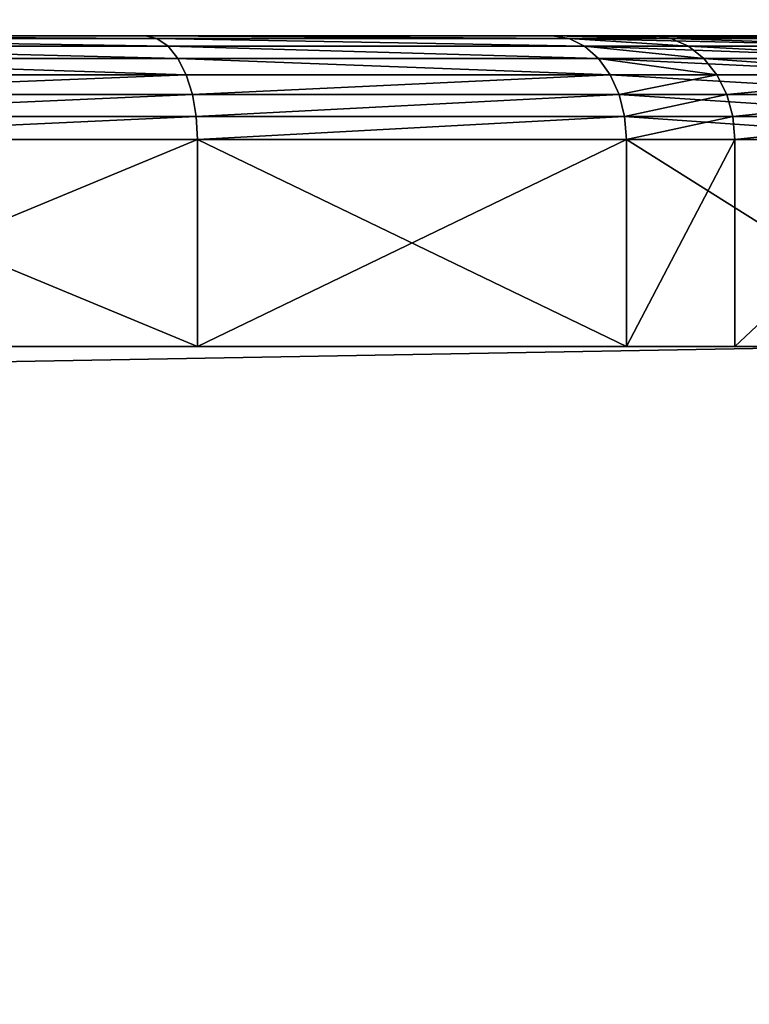
# Model space of a CAD drawing. Extents: x 0 to 30489, y 0 to 7996.
# Drawn here: x 12011 to 12020, y 1698 to 1709 of the extents above; entities that cross this region are included whole.
import ezdxf

# ---------------------------------------------------------------- set-up
doc = ezdxf.new("R2010")
doc.units = 0
doc.layers.get('0').update_dxf_attribs({"color": 13, "linetype": 'CONTINUOUS'})

# ---------------------------------------------------------------- blocks, each defined once
blk = doc.blocks.new('GRUPA_1')
mesh = blk.add_polyface()
corners = [(1800, 900), (0, 0), (0, 900), (1800, 0)]
mesh.append_faces([[corners[k] for k in face] for face in [(0, 1, 2), (1, 0, 3)]], dxfattribs={"vtx0": -1})
mesh = blk.add_polyface()
corners = [(10, 10, 600), (39.268, 40, 600), (10, 890, 600), (1790, 10, 600), (1760.077, 40, 600), (1760.077, 860, 600), (39.268, 860, 600), (1790, 890, 600)]
mesh.append_faces([[corners[k] for k in face] for face in [(0, 1, 2), (1, 3, 4), (4, 3, 5), (2, 6, 7), (6, 2, 1), (7, 5, 3)]], dxfattribs={"vtx0": -1, "vtx1": -1})
mesh.append_faces([[corners[k] for k in face] for face in [(1, 0, 3), (7, 6, 5)]], dxfattribs={"vtx0": -1, "vtx2": -1})
blk = doc.blocks.new('GRUPA_252')
for p, q in [((300, 30, 26.795), (300, 10, 26.795)), ((300, 30, 373.205), (300, 10, 373.205)), ((341.421, 30, 341.421), (341.421, 10, 341.421)), ((341.421, 30, 58.579), (341.421, 10, 58.579)), ((351.893, 30, 72.225), (351.893, 10, 72.225)), ((251.764, 10, 6.815), (300, 10, 26.795)), ((251.764, 10, 393.185), (300, 10, 373.205)), ((299.874, 7.775, 27.014), (300, 10, 26.795)), ((299.874, 7.775, 372.986), (300, 10, 373.205)), ((300, 10, 26.795), (341.421, 10, 58.579)), ((300, 10, 373.205), (341.421, 10, 341.421)), ((341.243, 7.775, 58.757), (341.421, 10, 58.579)), ((341.243, 7.775, 341.243), (341.421, 10, 341.421)), ((351.893, 10, 72.225), (341.421, 10, 58.579)), ((341.421, 10, 341.421), (373.205, 10, 300)), ((351.694, 7.775, 72.378), (351.893, 10, 72.225)), ((373.205, 10, 100), (351.893, 10, 72.225)), ((251.698, 7.775, 7.059), (299.874, 7.775, 27.014)), ((299.874, 7.775, 372.986), (251.698, 7.775, 392.941)), ((299.501, 5.661, 27.66), (299.874, 7.775, 27.014)), ((299.501, 5.661, 372.34), (299.874, 7.775, 372.986)), ((341.243, 7.775, 341.243), (299.874, 7.775, 372.986)), ((299.874, 7.775, 27.014), (341.243, 7.775, 58.757)), ((341.243, 7.775, 58.757), (340.715, 5.661, 59.285)), ((340.715, 5.661, 340.715), (341.243, 7.775, 341.243)), ((341.243, 7.775, 58.757), (351.694, 7.775, 72.378)), ((372.986, 7.775, 299.874), (341.243, 7.775, 341.243)), ((351.107, 5.661, 72.828), (351.694, 7.775, 72.378)), ((351.694, 7.775, 72.378), (372.986, 7.775, 100.126)), ((299.501, 5.661, 372.34), (251.505, 5.661, 392.22)), ((251.505, 5.661, 7.78), (299.501, 5.661, 27.66)), ((298.9, 3.765, 371.299), (299.501, 5.661, 372.34)), ((298.9, 3.765, 28.701), (299.501, 5.661, 27.66)), ((340.715, 5.661, 340.715), (299.501, 5.661, 372.34)), ((299.501, 5.661, 27.66), (340.715, 5.661, 59.285)), ((340.715, 5.661, 59.285), (339.865, 3.765, 60.135)), ((339.865, 3.765, 339.865), (340.715, 5.661, 340.715)), ((340.715, 5.661, 59.285), (351.107, 5.661, 72.828)), ((372.34, 5.661, 299.501), (340.715, 5.661, 340.715)), ((350.162, 3.765, 73.553), (351.107, 5.661, 72.828)), ((351.107, 5.661, 72.828), (372.34, 5.661, 100.499)), ((298.9, 3.765, 371.299), (251.194, 3.765, 391.06)), ((251.194, 3.765, 8.94), (298.9, 3.765, 28.701)), ((298.101, 2.182, 30.084), (298.9, 3.765, 28.701)), ((298.101, 2.182, 369.916), (298.9, 3.765, 371.299)), ((298.9, 3.765, 28.701), (339.865, 3.765, 60.135)), ((339.865, 3.765, 339.865), (298.9, 3.765, 371.299)), ((338.736, 2.182, 338.736), (339.865, 3.765, 339.865)), ((338.736, 2.182, 61.264), (339.865, 3.765, 60.135)), ((339.865, 3.765, 60.135), (350.162, 3.765, 73.553)), ((371.299, 3.765, 298.9), (339.865, 3.765, 339.865)), ((348.906, 2.182, 74.517), (350.162, 3.765, 73.553)), ((350.162, 3.765, 73.553), (371.299, 3.765, 101.1)), ((298.101, 2.182, 369.916), (250.781, 2.182, 389.517)), ((250.781, 2.182, 10.483), (298.101, 2.182, 30.084)), ((297.145, 0.99, 368.26), (298.101, 2.182, 369.916)), ((298.101, 2.182, 30.084), (297.145, 0.99, 31.74)), ((338.736, 2.182, 338.736), (298.101, 2.182, 369.916)), ((298.101, 2.182, 30.084), (338.736, 2.182, 61.264)), ((337.384, 0.99, 62.616), (338.736, 2.182, 61.264)), ((337.384, 0.99, 337.384), (338.736, 2.182, 338.736)), ((338.736, 2.182, 61.264), (348.906, 2.182, 74.517)), ((369.916, 2.182, 298.101), (338.736, 2.182, 338.736)), ((347.401, 0.99, 75.671), (348.906, 2.182, 74.517)), ((348.906, 2.182, 74.517), (369.916, 2.182, 101.899)), ((297.145, 0.99, 368.26), (250.286, 0.99, 387.67)), ((250.286, 0.99, 12.33), (297.145, 0.99, 31.74)), ((296.079, 0.251, 366.414), (297.145, 0.99, 368.26)), ((296.079, 0.251, 33.586), (297.145, 0.99, 31.74)), ((337.384, 0.99, 337.384), (297.145, 0.99, 368.26)), ((297.145, 0.99, 31.74), (337.384, 0.99, 62.616)), ((335.876, 0.251, 64.124), (337.384, 0.99, 62.616)), ((335.876, 0.251, 335.876), (337.384, 0.99, 337.384)), ((337.384, 0.99, 62.616), (347.401, 0.99, 75.671)), ((368.26, 0.99, 297.145), (337.384, 0.99, 337.384)), ((345.724, 0.251, 76.958), (347.401, 0.99, 75.671)), ((347.401, 0.99, 75.671), (368.26, 0.99, 102.855)), ((294.957, 0, 35.53), (249.153, 0, 16.557)), ((249.153, 0, 383.443), (294.957, 0, 364.47)), ((249.734, 0.251, 14.39), (296.079, 0.251, 33.586)), ((296.079, 0.251, 366.414), (249.734, 0.251, 385.61)), ((294.957, 0, 364.47), (296.079, 0.251, 366.414)), ((294.957, 0, 35.53), (296.079, 0.251, 33.586)), ((294.957, 0, 364.47), (334.289, 0, 334.289)), ((334.289, 0, 65.711), (294.957, 0, 35.53)), ((335.876, 0.251, 335.876), (296.079, 0.251, 366.414)), ((296.079, 0.251, 33.586), (335.876, 0.251, 64.124)), ((334.289, 0, 65.711), (335.876, 0.251, 64.124)), ((334.289, 0, 334.289), (335.876, 0.251, 335.876)), ((343.959, 0, 78.313), (334.289, 0, 65.711)), ((334.289, 0, 334.289), (364.47, 0, 294.957)), ((335.876, 0.251, 64.124), (345.724, 0.251, 76.958)), ((366.414, 0.251, 296.079), (335.876, 0.251, 335.876)), ((343.959, 0, 78.313), (345.724, 0.251, 76.958)), ((364.47, 0, 105.043), (343.959, 0, 78.313)), ((345.724, 0.251, 76.958), (366.414, 0.251, 103.921))]:
    blk.add_line(p, q)
at = {"extrusion": (0, 1, 0)}
for start, end in [(180, 270), (90, 180)]:
    blk.add_arc((-200, 200, 30), 200, start, end, dxfattribs=at)
mesh = blk.add_polyface()
corners = [(148.236, 30, 6.815), (251.764, 30, 6.815), (200, 30), (100, 30, 26.795), (300, 30, 26.795), (58.579, 30, 58.579), (341.421, 30, 58.579), (26.795, 30, 100), (351.893, 30, 72.225), (373.205, 30, 100), (6.815, 30, 148.236), (393.185, 30, 148.236), (199.018, 30, 148.809), (185.802, 30, 150.808), (0, 30, 200), (173.554, 30, 156.159), (163.108, 30, 164.497), (155.177, 30, 175.255), (150.299, 30, 187.7), (148.809, 30, 200.982), (6.815, 30, 251.764), (150.808, 30, 214.198), (156.159, 30, 226.446), (164.497, 30, 236.892), (175.255, 30, 244.823), (187.7, 30, 249.701), (200.982, 30, 251.191), (212.3, 30, 150.299), (400, 30, 200), (224.745, 30, 155.177), (235.503, 30, 163.108), (243.841, 30, 173.554), (249.192, 30, 185.802), (251.191, 30, 199.018), (249.701, 30, 212.3), (393.185, 30, 251.764), (244.823, 30, 224.745), (236.892, 30, 235.503), (226.446, 30, 243.841), (214.198, 30, 249.192), (26.795, 30, 300), (373.205, 30, 300), (48.107, 30, 327.775), (341.421, 30, 341.421), (58.579, 30, 341.421), (100, 30, 373.205), (300, 30, 373.205), (148.236, 30, 393.185), (251.764, 30, 393.185), (200, 30, 400)]
mesh.append_faces([[corners[k] for k in face] for face in [(0, 1, 2), (48, 47, 49)]], dxfattribs={"vtx0": -1})
mesh.append_faces([[corners[k] for k in face] for face in [(1, 3, 4), (4, 5, 6), (6, 7, 8), (8, 7, 9), (9, 10, 11), (12, 10, 13), (13, 14, 15), (15, 14, 16), (16, 14, 17), (17, 14, 18), (18, 14, 19), (19, 20, 21), (21, 20, 22), (22, 20, 23), (23, 20, 24), (24, 20, 25), (25, 20, 26), (11, 27, 28), (27, 11, 12), (28, 34, 35), (35, 40, 41), (41, 42, 43), (43, 45, 46), (46, 47, 48)]], dxfattribs={"vtx0": -1, "vtx1": -1})
mesh.append_faces([[corners[k] for k in face] for face in [(11, 10, 12), (35, 26, 20)]], dxfattribs={"vtx0": -1, "vtx1": -1, "vtx2": -1})
mesh.append_faces([[corners[k] for k in face] for face in [(1, 0, 3), (4, 3, 5), (6, 5, 7), (9, 7, 10), (13, 10, 14), (19, 14, 20), (28, 27, 29), (28, 29, 30), (28, 30, 31), (28, 31, 32), (28, 32, 33), (28, 33, 34), (35, 34, 36), (35, 36, 37), (35, 37, 38), (35, 38, 39), (35, 39, 26), (35, 20, 40), (41, 40, 42), (43, 42, 44), (43, 44, 45), (46, 45, 47)]], dxfattribs={"vtx0": -1, "vtx2": -1})
mesh = blk.add_polyface()
corners = [(300, 30, 26.795), (251.764, 10, 6.815), (251.764, 30, 6.815), (300, 10, 26.795)]
mesh.append_faces([[corners[k] for k in face] for face in [(0, 1, 2), (1, 0, 3)]], dxfattribs={"vtx0": -1})
mesh = blk.add_polyface()
corners = [(300, 10, 373.205), (251.764, 30, 393.185), (251.764, 10, 393.185), (300, 30, 373.205)]
mesh.append_faces([[corners[k] for k in face] for face in [(0, 1, 2), (1, 0, 3)]], dxfattribs={"vtx0": -1})
mesh = blk.add_polyface()
corners = [(341.421, 30, 58.579), (300, 10, 26.795), (300, 30, 26.795), (341.421, 10, 58.579)]
mesh.append_faces([[corners[k] for k in face] for face in [(0, 1, 2), (1, 0, 3)]], dxfattribs={"vtx0": -1})
mesh = blk.add_polyface()
corners = [(341.421, 10, 341.421), (300, 30, 373.205), (300, 10, 373.205), (341.421, 30, 341.421)]
mesh.append_faces([[corners[k] for k in face] for face in [(0, 1, 2), (1, 0, 3)]], dxfattribs={"vtx0": -1})
mesh = blk.add_polyface()
corners = [(373.205, 30, 300), (341.421, 10, 341.421), (373.205, 10, 300), (341.421, 30, 341.421)]
mesh.append_faces([[corners[k] for k in face] for face in [(0, 1, 2), (1, 0, 3)]], dxfattribs={"vtx0": -1})
mesh = blk.add_polyface()
corners = [(341.421, 30, 58.579), (351.893, 10, 72.225), (341.421, 10, 58.579), (351.893, 30, 72.225)]
mesh.append_faces([[corners[k] for k in face] for face in [(0, 1, 2), (1, 0, 3)]], dxfattribs={"vtx0": -1})
mesh = blk.add_polyface()
corners = [(351.893, 30, 72.225), (373.205, 10, 100), (351.893, 10, 72.225), (373.205, 30, 100)]
mesh.append_faces([[corners[k] for k in face] for face in [(0, 1, 2), (1, 0, 3)]], dxfattribs={"vtx0": -1})
mesh = blk.add_polyface()
corners = [(251.764, 10, 6.815), (299.874, 7.775, 27.014), (251.698, 7.775, 7.059), (300, 10, 26.795)]
mesh.append_faces([[corners[k] for k in face] for face in [(0, 1, 2), (1, 0, 3)]], dxfattribs={"vtx0": -1})
mesh = blk.add_polyface()
corners = [(299.874, 7.775, 372.986), (251.764, 10, 393.185), (251.698, 7.775, 392.941), (300, 10, 373.205)]
mesh.append_faces([[corners[k] for k in face] for face in [(0, 1, 2), (1, 0, 3)]], dxfattribs={"vtx0": -1})
mesh = blk.add_polyface()
corners = [(341.243, 7.775, 341.243), (300, 10, 373.205), (299.874, 7.775, 372.986), (341.421, 10, 341.421)]
mesh.append_faces([[corners[k] for k in face] for face in [(0, 1, 2), (1, 0, 3)]], dxfattribs={"vtx0": -1})
mesh = blk.add_polyface()
corners = [(300, 10, 26.795), (341.243, 7.775, 58.757), (299.874, 7.775, 27.014), (341.421, 10, 58.579)]
mesh.append_faces([[corners[k] for k in face] for face in [(0, 1, 2), (1, 0, 3)]], dxfattribs={"vtx0": -1})
mesh = blk.add_polyface()
corners = [(341.421, 10, 58.579), (351.694, 7.775, 72.378), (341.243, 7.775, 58.757), (351.893, 10, 72.225)]
mesh.append_faces([[corners[k] for k in face] for face in [(0, 1, 2), (1, 0, 3)]], dxfattribs={"vtx0": -1})
mesh = blk.add_polyface()
corners = [(373.205, 10, 300), (341.243, 7.775, 341.243), (372.986, 7.775, 299.874), (341.421, 10, 341.421)]
mesh.append_faces([[corners[k] for k in face] for face in [(0, 1, 2), (1, 0, 3)]], dxfattribs={"vtx0": -1})
mesh = blk.add_polyface()
corners = [(351.893, 10, 72.225), (372.986, 7.775, 100.126), (351.694, 7.775, 72.378), (373.205, 10, 100)]
mesh.append_faces([[corners[k] for k in face] for face in [(0, 1, 2), (1, 0, 3)]], dxfattribs={"vtx0": -1})
mesh = blk.add_polyface()
corners = [(251.698, 7.775, 7.059), (299.501, 5.661, 27.66), (251.505, 5.661, 7.78), (299.874, 7.775, 27.014)]
mesh.append_faces([[corners[k] for k in face] for face in [(0, 1, 2), (1, 0, 3)]], dxfattribs={"vtx0": -1})
mesh = blk.add_polyface()
corners = [(299.501, 5.661, 372.34), (251.698, 7.775, 392.941), (251.505, 5.661, 392.22), (299.874, 7.775, 372.986)]
mesh.append_faces([[corners[k] for k in face] for face in [(0, 1, 2), (1, 0, 3)]], dxfattribs={"vtx0": -1})
mesh = blk.add_polyface()
corners = [(299.874, 7.775, 27.014), (340.715, 5.661, 59.285), (299.501, 5.661, 27.66), (341.243, 7.775, 58.757)]
mesh.append_faces([[corners[k] for k in face] for face in [(0, 1, 2), (1, 0, 3)]], dxfattribs={"vtx0": -1})
mesh = blk.add_polyface()
corners = [(340.715, 5.661, 340.715), (299.874, 7.775, 372.986), (299.501, 5.661, 372.34), (341.243, 7.775, 341.243)]
mesh.append_faces([[corners[k] for k in face] for face in [(0, 1, 2), (1, 0, 3)]], dxfattribs={"vtx0": -1})
mesh = blk.add_polyface()
corners = [(341.243, 7.775, 58.757), (351.107, 5.661, 72.828), (340.715, 5.661, 59.285), (351.694, 7.775, 72.378)]
mesh.append_faces([[corners[k] for k in face] for face in [(0, 1, 2), (1, 0, 3)]], dxfattribs={"vtx0": -1})
mesh = blk.add_polyface()
corners = [(372.986, 7.775, 299.874), (340.715, 5.661, 340.715), (372.34, 5.661, 299.501), (341.243, 7.775, 341.243)]
mesh.append_faces([[corners[k] for k in face] for face in [(0, 1, 2), (1, 0, 3)]], dxfattribs={"vtx0": -1})
mesh = blk.add_polyface()
corners = [(351.694, 7.775, 72.378), (372.34, 5.661, 100.499), (351.107, 5.661, 72.828), (372.986, 7.775, 100.126)]
mesh.append_faces([[corners[k] for k in face] for face in [(0, 1, 2), (1, 0, 3)]], dxfattribs={"vtx0": -1})
mesh = blk.add_polyface()
corners = [(298.9, 3.765, 371.299), (251.505, 5.661, 392.22), (251.194, 3.765, 391.06), (299.501, 5.661, 372.34)]
mesh.append_faces([[corners[k] for k in face] for face in [(0, 1, 2), (1, 0, 3)]], dxfattribs={"vtx0": -1})
mesh = blk.add_polyface()
corners = [(251.505, 5.661, 7.78), (298.9, 3.765, 28.701), (251.194, 3.765, 8.94), (299.501, 5.661, 27.66)]
mesh.append_faces([[corners[k] for k in face] for face in [(0, 1, 2), (1, 0, 3)]], dxfattribs={"vtx0": -1})
mesh = blk.add_polyface()
corners = [(299.501, 5.661, 27.66), (339.865, 3.765, 60.135), (298.9, 3.765, 28.701), (340.715, 5.661, 59.285)]
mesh.append_faces([[corners[k] for k in face] for face in [(0, 1, 2), (1, 0, 3)]], dxfattribs={"vtx0": -1})
mesh = blk.add_polyface()
corners = [(339.865, 3.765, 339.865), (299.501, 5.661, 372.34), (298.9, 3.765, 371.299), (340.715, 5.661, 340.715)]
mesh.append_faces([[corners[k] for k in face] for face in [(0, 1, 2), (1, 0, 3)]], dxfattribs={"vtx0": -1})
mesh = blk.add_polyface()
corners = [(340.715, 5.661, 59.285), (350.162, 3.765, 73.553), (339.865, 3.765, 60.135), (351.107, 5.661, 72.828)]
mesh.append_faces([[corners[k] for k in face] for face in [(0, 1, 2), (1, 0, 3)]], dxfattribs={"vtx0": -1})
mesh = blk.add_polyface()
corners = [(372.34, 5.661, 299.501), (339.865, 3.765, 339.865), (371.299, 3.765, 298.9), (340.715, 5.661, 340.715)]
mesh.append_faces([[corners[k] for k in face] for face in [(0, 1, 2), (1, 0, 3)]], dxfattribs={"vtx0": -1})
mesh = blk.add_polyface()
corners = [(351.107, 5.661, 72.828), (371.299, 3.765, 101.1), (350.162, 3.765, 73.553), (372.34, 5.661, 100.499)]
mesh.append_faces([[corners[k] for k in face] for face in [(0, 1, 2), (1, 0, 3)]], dxfattribs={"vtx0": -1})
mesh = blk.add_polyface()
corners = [(298.9, 3.765, 28.701), (250.781, 2.182, 10.483), (251.194, 3.765, 8.94), (298.101, 2.182, 30.084)]
mesh.append_faces([[corners[k] for k in face] for face in [(0, 1, 2), (1, 0, 3)]], dxfattribs={"vtx0": -1})
mesh = blk.add_polyface()
corners = [(298.9, 3.765, 371.299), (250.781, 2.182, 389.517), (298.101, 2.182, 369.916), (251.194, 3.765, 391.06)]
mesh.append_faces([[corners[k] for k in face] for face in [(0, 1, 2), (1, 0, 3)]], dxfattribs={"vtx0": -1})
mesh = blk.add_polyface()
corners = [(339.865, 3.765, 339.865), (298.101, 2.182, 369.916), (338.736, 2.182, 338.736), (298.9, 3.765, 371.299)]
mesh.append_faces([[corners[k] for k in face] for face in [(0, 1, 2), (1, 0, 3)]], dxfattribs={"vtx0": -1})
mesh = blk.add_polyface()
corners = [(339.865, 3.765, 60.135), (298.101, 2.182, 30.084), (298.9, 3.765, 28.701), (338.736, 2.182, 61.264)]
mesh.append_faces([[corners[k] for k in face] for face in [(0, 1, 2), (1, 0, 3)]], dxfattribs={"vtx0": -1})
mesh = blk.add_polyface()
corners = [(371.299, 3.765, 298.9), (338.736, 2.182, 338.736), (369.916, 2.182, 298.101), (339.865, 3.765, 339.865)]
mesh.append_faces([[corners[k] for k in face] for face in [(0, 1, 2), (1, 0, 3)]], dxfattribs={"vtx0": -1})
mesh = blk.add_polyface()
corners = [(350.162, 3.765, 73.553), (338.736, 2.182, 61.264), (339.865, 3.765, 60.135), (348.906, 2.182, 74.517)]
mesh.append_faces([[corners[k] for k in face] for face in [(0, 1, 2), (1, 0, 3)]], dxfattribs={"vtx0": -1})
mesh = blk.add_polyface()
corners = [(371.299, 3.765, 101.1), (348.906, 2.182, 74.517), (350.162, 3.765, 73.553), (369.916, 2.182, 101.899)]
mesh.append_faces([[corners[k] for k in face] for face in [(0, 1, 2), (1, 0, 3)]], dxfattribs={"vtx0": -1})
mesh = blk.add_polyface()
corners = [(298.101, 2.182, 369.916), (250.286, 0.99, 387.67), (297.145, 0.99, 368.26), (250.781, 2.182, 389.517)]
mesh.append_faces([[corners[k] for k in face] for face in [(0, 1, 2), (1, 0, 3)]], dxfattribs={"vtx0": -1})
mesh = blk.add_polyface()
corners = [(298.101, 2.182, 30.084), (250.286, 0.99, 12.33), (250.781, 2.182, 10.483), (297.145, 0.99, 31.74)]
mesh.append_faces([[corners[k] for k in face] for face in [(0, 1, 2), (1, 0, 3)]], dxfattribs={"vtx0": -1})
mesh = blk.add_polyface()
corners = [(338.736, 2.182, 61.264), (297.145, 0.99, 31.74), (298.101, 2.182, 30.084), (337.384, 0.99, 62.616)]
mesh.append_faces([[corners[k] for k in face] for face in [(0, 1, 2), (1, 0, 3)]], dxfattribs={"vtx0": -1})
mesh = blk.add_polyface()
corners = [(338.736, 2.182, 338.736), (297.145, 0.99, 368.26), (337.384, 0.99, 337.384), (298.101, 2.182, 369.916)]
mesh.append_faces([[corners[k] for k in face] for face in [(0, 1, 2), (1, 0, 3)]], dxfattribs={"vtx0": -1})
mesh = blk.add_polyface()
corners = [(348.906, 2.182, 74.517), (337.384, 0.99, 62.616), (338.736, 2.182, 61.264), (347.401, 0.99, 75.671)]
mesh.append_faces([[corners[k] for k in face] for face in [(0, 1, 2), (1, 0, 3)]], dxfattribs={"vtx0": -1})
mesh = blk.add_polyface()
corners = [(369.916, 2.182, 298.101), (337.384, 0.99, 337.384), (368.26, 0.99, 297.145), (338.736, 2.182, 338.736)]
mesh.append_faces([[corners[k] for k in face] for face in [(0, 1, 2), (1, 0, 3)]], dxfattribs={"vtx0": -1})
mesh = blk.add_polyface()
corners = [(369.916, 2.182, 101.899), (347.401, 0.99, 75.671), (348.906, 2.182, 74.517), (368.26, 0.99, 102.855)]
mesh.append_faces([[corners[k] for k in face] for face in [(0, 1, 2), (1, 0, 3)]], dxfattribs={"vtx0": -1})
mesh = blk.add_polyface()
corners = [(297.145, 0.99, 31.74), (249.734, 0.251, 14.39), (250.286, 0.99, 12.33), (296.079, 0.251, 33.586)]
mesh.append_faces([[corners[k] for k in face] for face in [(0, 1, 2), (1, 0, 3)]], dxfattribs={"vtx0": -1})
mesh = blk.add_polyface()
corners = [(297.145, 0.99, 368.26), (249.734, 0.251, 385.61), (296.079, 0.251, 366.414), (250.286, 0.99, 387.67)]
mesh.append_faces([[corners[k] for k in face] for face in [(0, 1, 2), (1, 0, 3)]], dxfattribs={"vtx0": -1})
mesh = blk.add_polyface()
corners = [(337.384, 0.99, 62.616), (296.079, 0.251, 33.586), (297.145, 0.99, 31.74), (335.876, 0.251, 64.124)]
mesh.append_faces([[corners[k] for k in face] for face in [(0, 1, 2), (1, 0, 3)]], dxfattribs={"vtx0": -1})
mesh = blk.add_polyface()
corners = [(337.384, 0.99, 337.384), (296.079, 0.251, 366.414), (335.876, 0.251, 335.876), (297.145, 0.99, 368.26)]
mesh.append_faces([[corners[k] for k in face] for face in [(0, 1, 2), (1, 0, 3)]], dxfattribs={"vtx0": -1})
mesh = blk.add_polyface()
corners = [(347.401, 0.99, 75.671), (335.876, 0.251, 64.124), (337.384, 0.99, 62.616), (345.724, 0.251, 76.958)]
mesh.append_faces([[corners[k] for k in face] for face in [(0, 1, 2), (1, 0, 3)]], dxfattribs={"vtx0": -1})
mesh = blk.add_polyface()
corners = [(368.26, 0.99, 297.145), (335.876, 0.251, 335.876), (366.414, 0.251, 296.079), (337.384, 0.99, 337.384)]
mesh.append_faces([[corners[k] for k in face] for face in [(0, 1, 2), (1, 0, 3)]], dxfattribs={"vtx0": -1})
mesh = blk.add_polyface()
corners = [(368.26, 0.99, 102.855), (345.724, 0.251, 76.958), (347.401, 0.99, 75.671), (366.414, 0.251, 103.921)]
mesh.append_faces([[corners[k] for k in face] for face in [(0, 1, 2), (1, 0, 3)]], dxfattribs={"vtx0": -1})
mesh = blk.add_polyface()
corners = [(249.153, 0, 16.557), (150.847, 0, 16.557), (200, 0, 10.086), (105.043, 0, 35.53), (294.957, 0, 35.53), (65.711, 0, 65.711), (334.289, 0, 65.711), (35.53, 0, 105.043), (343.959, 0, 78.313), (364.47, 0, 105.043), (16.557, 0, 150.847), (383.443, 0, 150.847), (10.086, 0, 200), (389.914, 0, 200), (16.557, 0, 249.153), (383.443, 0, 249.153), (364.47, 0, 294.957), (35.53, 0, 294.957), (56.041, 0, 321.687), (334.289, 0, 334.289), (65.711, 0, 334.289), (294.957, 0, 364.47), (105.043, 0, 364.47), (249.153, 0, 383.443), (150.847, 0, 383.443), (200, 0, 389.914)]
mesh.append_faces([[corners[k] for k in face] for face in [(0, 1, 2), (24, 23, 25)]], dxfattribs={"vtx0": -1})
mesh.append_faces([[corners[k] for k in face] for face in [(1, 0, 3), (3, 4, 5), (5, 6, 7), (7, 9, 10), (10, 11, 12), (12, 13, 14), (14, 16, 17), (17, 16, 18), (18, 19, 20), (20, 21, 22), (22, 23, 24)]], dxfattribs={"vtx0": -1, "vtx1": -1})
mesh.append_faces([[corners[k] for k in face] for face in [(3, 0, 4), (5, 4, 6), (7, 6, 8), (7, 8, 9), (10, 9, 11), (12, 11, 13), (14, 13, 15), (14, 15, 16), (18, 16, 19), (20, 19, 21), (22, 21, 23)]], dxfattribs={"vtx0": -1, "vtx2": -1})
mesh = blk.add_polyface()
corners = [(296.079, 0.251, 33.586), (249.153, 0, 16.557), (249.734, 0.251, 14.39), (294.957, 0, 35.53)]
mesh.append_faces([[corners[k] for k in face] for face in [(0, 1, 2), (1, 0, 3)]], dxfattribs={"vtx0": -1})
mesh = blk.add_polyface()
corners = [(296.079, 0.251, 366.414), (249.153, 0, 383.443), (294.957, 0, 364.47), (249.734, 0.251, 385.61)]
mesh.append_faces([[corners[k] for k in face] for face in [(0, 1, 2), (1, 0, 3)]], dxfattribs={"vtx0": -1})
mesh = blk.add_polyface()
corners = [(335.876, 0.251, 335.876), (294.957, 0, 364.47), (334.289, 0, 334.289), (296.079, 0.251, 366.414)]
mesh.append_faces([[corners[k] for k in face] for face in [(0, 1, 2), (1, 0, 3)]], dxfattribs={"vtx0": -1})
mesh = blk.add_polyface()
corners = [(335.876, 0.251, 64.124), (294.957, 0, 35.53), (296.079, 0.251, 33.586), (334.289, 0, 65.711)]
mesh.append_faces([[corners[k] for k in face] for face in [(0, 1, 2), (1, 0, 3)]], dxfattribs={"vtx0": -1})
mesh = blk.add_polyface()
corners = [(345.724, 0.251, 76.958), (334.289, 0, 65.711), (335.876, 0.251, 64.124), (343.959, 0, 78.313)]
mesh.append_faces([[corners[k] for k in face] for face in [(0, 1, 2), (1, 0, 3)]], dxfattribs={"vtx0": -1})
mesh = blk.add_polyface()
corners = [(366.414, 0.251, 296.079), (334.289, 0, 334.289), (364.47, 0, 294.957), (335.876, 0.251, 335.876)]
mesh.append_faces([[corners[k] for k in face] for face in [(0, 1, 2), (1, 0, 3)]], dxfattribs={"vtx0": -1})
mesh = blk.add_polyface()
corners = [(366.414, 0.251, 103.921), (343.959, 0, 78.313), (345.724, 0.251, 76.958), (364.47, 0, 105.043)]
mesh.append_faces([[corners[k] for k in face] for face in [(0, 1, 2), (1, 0, 3)]], dxfattribs={"vtx0": -1})
blk = doc.blocks.new('ZAWIAS_PARAWANOWY_SZKLO_SZ')
at = {"color": 28, "extrusion": (0, 0, -1), "xscale": 0.117, "yscale": 0.117, "zscale": -0.117, "rotation": 180}
blk.add_blockref('GRUPA_252', (0, 20.695), dxfattribs=at)
blk = doc.blocks.new('GROUP_63')
for p, q in [((950, 8, -10), (490.52, 8, -10)), ((950, 8, 1282.9), (490.52, 8, 1282.9))]:
    blk.add_line(p, q)
at = {"color": 18}
mesh = blk.add_polyface(dxfattribs=at)
corners = [(950, 8, -10), (490.52, 0, -10), (490.52, 8, -10), (950, 0, -10)]
mesh.append_faces([[corners[k] for k in face] for face in [(0, 1, 2), (1, 0, 3)]], dxfattribs={"vtx0": -1, "color": 18})
mesh = blk.add_polyface(dxfattribs=at)
corners = [(490.52, 8, 1282.9), (950, 8, -10), (490.52, 8, -10), (950, 8, 1282.9)]
mesh.append_faces([[corners[k] for k in face] for face in [(0, 1, 2), (1, 0, 3)]], dxfattribs={"vtx0": -1, "color": 18})
mesh = blk.add_polyface(dxfattribs=at)
corners = [(950, 0, 1282.9), (490.52, 8, 1282.9), (490.52, 0, 1282.9), (950, 8, 1282.9)]
mesh.append_faces([[corners[k] for k in face] for face in [(0, 1, 2), (1, 0, 3)]], dxfattribs={"vtx0": -1, "color": 18})
blk = doc.blocks.new('GRUPA_21')
for p in [(416.736, 0, 1070.01), (416.736, 0, 208.07)]:
    blk.add_blockref('ZAWIAS_PARAWANOWY_SZKLO_SZ', p)
at = {"color": 18}
blk.add_blockref('GROUP_63', (-490.52, 9.185, 10.251), dxfattribs=at)

msp = doc.modelspace()

# ---------------------------------------------------------------- block references
for name, p in [('GRUPA_1', (11561.66, 1677.227)), ('GRUPA_21', (11561.66, 1687.953, 599.749))]:
    msp.add_blockref(name, p)

doc.saveas('drawing.dxf')
